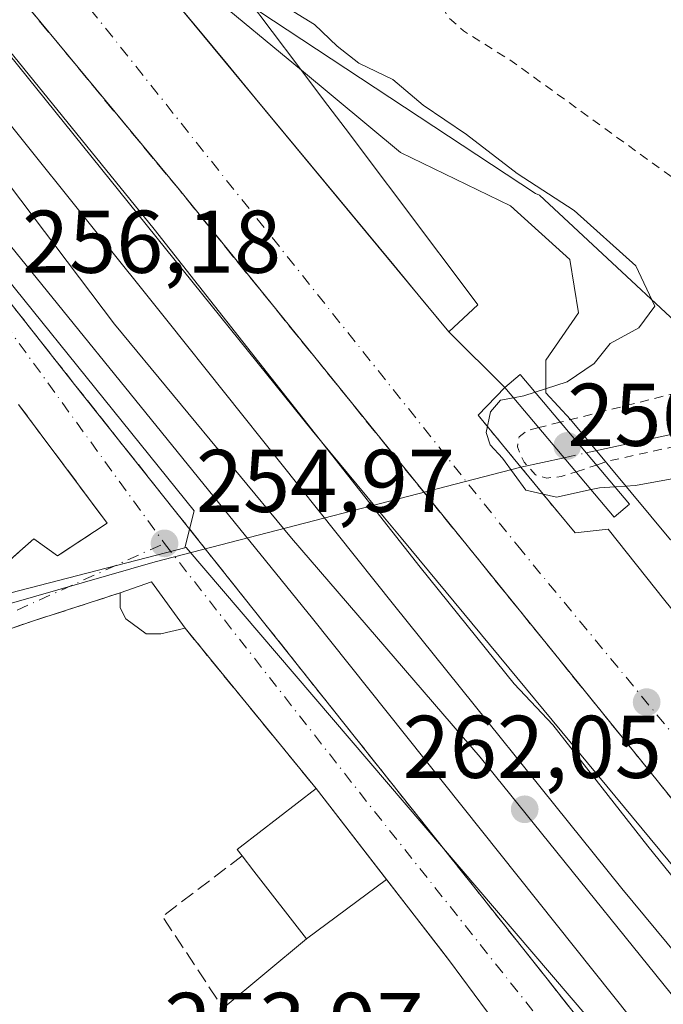
# Model space of a CAD drawing. Units: metres. Extents: x 615449 to 618934, y 4657655 to 4660037.
# Drawn here: x 615556 to 615629, y 4657829 to 4657940 of the extents above; entities that cross this region are included whole.
import ezdxf

# ---------------------------------------------------------------- set-up
doc = ezdxf.new("R2010")
doc.units = ezdxf.units.M
doc.header["$MEASUREMENT"] = 0
for name, pattern in [('DGN Style 2', [1.6480167562047852, 0.988810053722871, -0.6592067024819142]), ('DGN Style 3', [2.307223458686699, 1.648016756204785, -0.6592067024819142]), ('DGN Style 4', [2.6384748266838614, 1.318413404963828, -0.6592067024819142, 0.001648016756204785, -0.6592067024819142]), ('DGN Style 5', [1.1536117293433497, 0.4944050268614355, -0.6592067024819142])]:
    doc.linetypes.add(name, pattern=pattern)
for name, color, linetype, lineweight in [('Arbolado forestal CxS', 92, 'Continuous', 0), ('Corriente natural lineal', 142, 'Continuous', 13), ('Corriente natural lineal oculto', 9, 'DGN Style 4', 13), ('Curva de nivel auxiliar', 30, 'DGN Style 2', 0), ('Curva de nivel normal', 30, 'Continuous', 0), ('Edificación Cxs', 1, 'Continuous', 13), ('Elemento construido', 1, 'Continuous', 0), ('Espacio natural protegido', 121, 'Continuous', 13), ('Espacio natural protegido CxS', 121, 'Continuous', 0), ('Explanada', 7, 'Continuous', 0), ('Explanada Cxs', 7, 'Continuous', 0), ('Ferrocarril eje', 151, 'Continuous', 13), ('Muro lineal', 1, 'DGN Style 3', 13), ('Núcleo urbano CxS', 7, 'Continuous', 0), ('Obra de contención lineal', 1, 'DGN Style 3', 13), ('Pasarela Cxs', 142, 'Continuous', 13), ('Puente lineal', 2, 'DGN Style 5', 0), ('Punto de cota en terreno', 7, 'Continuous', 0), ('Rótulo de punto de cota en construcción', 7, 'Continuous', 0), ('Rótulo de punto de cota en terreno', 7, 'Continuous', 0), ('Suelo desnudo CxS', 253, 'Continuous', 0), ('Vía urbana Cxs', 4, 'Continuous', 0), ('Vía urbana eje', 4, 'DGN Style 4', 0)]:
    doc.layers.add(name, color=color, linetype=linetype, lineweight=lineweight)
doc.styles.add('Style-Arial', font='txt')

# ---------------------------------------------------------------- blocks, each defined once
blk = doc.blocks.new('*U15')
at = {"layer": 'Arbolado forestal CxS', "color": 92, "linetype": 'Continuous', "lineweight": 0}
blk.add_polyline3d([(615727.3700000001, 4657905.640000001, 252.7786000000051), (615689.5999999996, 4657897.51, 254.5576000000001), (615689.5099999999, 4657898.800000001, 254.2247999999963), (615648.6399999997, 4657886.600000001, 255.263300000006), (615646.9600000001, 4657889.230000001, 254.957699999999), (615644.1399999997, 4657887.119999999, 255.2816000000021), (615629.4199999999, 4657881.33, 255.4548000000068), (615618.1423000004, 4657894.851500001, 253.8203000000067), (615615.3885000005, 4657897.8717, 255.3007999999973), (615615.3885000005, 4657901.543299999, 255.6683000000048), (615619.0604999998, 4657906.884299999, 255.5035000000062), (615618.0592, 4657912.892700001, 255.4967000000034), (615611.3831000002, 4657918.900900001, 255.6472999999969), (615599.0323000001, 4657924.9091, 255.3521000000037), (615587.8823999995, 4657934.171800001, 255.4196999999986), (615577.3350999998, 4657942.933900001, 255.6974000000046)], dxfattribs=at)
blk = doc.blocks.new('5PATER')
at = {"layer": 'Suelo desnudo CxS', "linetype": 'Continuous', "lineweight": 0}
h = blk.add_hatch(color=51, dxfattribs=at)
edge = h.paths.add_edge_path()
edge.add_ellipse((0, 0), major_axis=(-0.1095731443231308, -0.1110710700762829), ratio=0.9994222409660322, start_angle=0, end_angle=360)
blk = doc.blocks.new('*U26')
at = {"layer": 'Vía urbana Cxs', "color": 4, "linetype": 'Continuous', "lineweight": 0}
for points in [[(615528.5701000001, 4657941.7501, 262.6147999999957), (615562.3501000004, 4657898.8201, 260.1362999999984), (615615.5201000003, 4657831.9101, 257.7292000000016), (615654.7200999996, 4657782.100099999, 257.9395999999979)], [(615608.7100999998, 4657828.3201, 257.2023999999947), (615604.5401, 4657833.950099999, 255.0620000000054), (615589.5301000001, 4657853.3301, 259.672900000005), (615574.7801999999, 4657871.390100001, 257.6828999999998), (615571.0201000003, 4657876.600099999, 255.8196000000025), (615567.4801000003, 4657875.350099999, 256.2896999999939), (615557.5100999996, 4657872.140100001, 256.045499999993), (615537.5800999999, 4657865.2301, 261.0577000000048)], [(615554.2302000001, 4657878.3101, 256.8230999999942), (615557.7801000001, 4657881.440099999, 257.0299999999988), (615560.4101999998, 4657879.5101, 257.2056000000011), (615566.0301000001, 4657883.190099999, 258.6735000000044), (615556.0500999996, 4657896.550100001, 258.7937999999995)]]:
    blk.add_polyline3d(points, dxfattribs=at)

msp = doc.modelspace()

# ---------------------------------------------------------------- linework, layer by layer
at = {"layer": 'Arbolado forestal CxS', "color": 92, "linetype": 'Continuous', "lineweight": 0}
msp.add_polyline3d([(615577.3350999998, 4657942.933900001, 255.6974000000046), (615587.8823999995, 4657934.171800001, 255.4196999999986), (615599.0323000001, 4657924.9091, 255.3521000000037), (615611.3831000002, 4657918.900900001, 255.6472999999969), (615618.0592, 4657912.892700001, 255.4967000000034), (615619.0604999998, 4657906.884299999, 255.5035000000062), (615615.3885000005, 4657901.543299999, 255.6683000000048), (615615.3885000005, 4657897.8717, 255.3007999999973), (615618.1423000004, 4657894.851500001, 253.8203000000067), (615629.4199999999, 4657881.33, 255.4548000000068), (615644.1399999997, 4657887.119999999, 255.2816000000021), (615646.9600000001, 4657889.230000001, 254.957699999999), (615648.6399999997, 4657886.600000001, 255.263300000006), (615689.5099999999, 4657898.800000001, 254.2247999999963), (615689.5999999996, 4657897.51, 254.5576000000001), (615727.3700000001, 4657905.640000001, 252.7786000000051)], dxfattribs=at)
at = {"layer": 'Corriente natural lineal', "color": 142, "linetype": 'Continuous', "lineweight": 13, "extrusion": (0.2617646659637172, 0.05701082028428631, 0.9634464313200898), "elevation": 426940.6306294034, "flags": 128}
msp.add_lwpolyline([(4420192.840785245, -1534447.954562552), (4420192.840785245, -1534453.136326441)], dxfattribs=at)
at = {"layer": 'Corriente natural lineal', "color": 142, "linetype": 'Continuous', "lineweight": 13}
for points in [[(615619.9156, 4657891.1121, 252.7263999999996), (615631.8901000004, 4657893.720100001, 252.4618999999948), (615644.3501000004, 4657897.630100001, 253.4477999999945), (615681.5900999998, 4657907.9301, 252.3120000000054), (615715.9401000004, 4657915.700099999, 250.6340000000055), (615730.7801000001, 4657921.0601, 251.1184999999969), (615789.9850000005, 4657950.2448, 249.4345999999932)], [(615482.7325999998, 4657891.3375, 255.3098999999929), (615486.7506999997, 4657892.062999999, 255.1342000000004), (615498.9215000002, 4657892.062999999, 254.7229999999981), (615517.4424000002, 4657880.9505, 255.6668000000063), (615528.8195000002, 4657872.4838, 255.3785000000062), (615540.9903999995, 4657870.102600001, 255.030700000003), (615571.4175000006, 4657878.833799999, 254.9997000000003), (615612.5601000005, 4657889.5101, 254.2048000000068)]]:
    msp.add_polyline3d(points, dxfattribs=at)
at = {"layer": 'Corriente natural lineal oculto', "color": 9, "linetype": 'DGN Style 4', "lineweight": 13, "extrusion": (0.03473684493526569, 0.007565691826666905, 0.9993678561526417), "elevation": 56877.42890413913, "flags": 128}
msp.add_lwpolyline([(4420183.681485742, -1591750.815737761), (4420183.681485742, -1591753.352923298)], dxfattribs=at)
at = {"layer": 'Curva de nivel auxiliar', "color": 30, "linetype": 'DGN Style 2', "lineweight": 0, "flags": 128}
for points, elevation in [([(615553.6299999999, 4657986.050100001), (615555.9199999999, 4657983.9301), (615557.3200000003, 4657983.0001), (615561.8600000005, 4657982.220100001), (615564.0499999998, 4657981.370100001), (615565.9500000002, 4657979.960100001), (615568.7000000002, 4657976.7401), (615570.9100000003, 4657975.3101), (615573.5, 4657974.6501), (615578.2999999998, 4657974.460100001), (615580.2400000002, 4657974.0801), (615585.54, 4657971.4801), (615589.9000000004, 4657969.860099999), (615592.4299999997, 4657968.210100001), (615597.5700000003, 4657963.720100001), (615598.8200000003, 4657961.8201), (615599.2199999997, 4657960.3301), (615599.0499999998, 4657959.4101), (615595.7699999996, 4657955.8201), (615595.5499999998, 4657953.860099999), (615598.2100000001, 4657949.200099999), (615601.9199999999, 4657945.280099999), (615604.2800000003, 4657940.2501), (615606.0999999996, 4657938.620100001), (615611.5999999996, 4657935.1601), (615629.3300000001, 4657922.3201), (615636, 4657916.8101), (615640.2400000002, 4657914.920100001), (615644.0199999996, 4657913.9101), (615653.2199999997, 4657914.0601), (615658.9800000006, 4657915.2401), (615664.2300000006, 4657915.4301), (615672.1600000003, 4657914.440099999), (615673.7000000002, 4657913.880100001), (615674.9500000002, 4657912.840100001), (615674.5700000003, 4657912.0101), (615673.0700000003, 4657911.2401), (615661.1799999997, 4657906.9301), (615653.4299999997, 4657903.7401), (615617.0025000004, 4657894.567500001)], 252.5), ([(615621.0702000001, 4657889.7424), (615622.5300000003, 4657890.220100001), (615629, 4657891.640100001), (615646.0099999999, 4657896.3201), (615684.2100000001, 4657904.2601), (615694.0099999999, 4657906.950099999), (615709.7400000002, 4657909.1501), (615716.9900000002, 4657909.8101), (615727.9699999997, 4657911.690099999), (615731.2100000001, 4657911.7601), (615733.6500000004, 4657911.140100001), (615735.8899999997, 4657909.950099999), (615740.9500000002, 4657903.940099999), (615746.7599999999, 4657899.950099999), (615750.25, 4657894.600099999), (615752.3099999996, 4657892.040100001), (615759.4400000004, 4657884.050100001), (615765.6500000004, 4657878.9801), (615770.5499999998, 4657873.030099999), (615777.0499999998, 4657868.090100001), (615781.0700000003, 4657866.210100001), (615784.3300000001, 4657863.9301), (615785.1100000005, 4657862.530099999), (615785.1399999997, 4657861.460100001), (615783.5999999996, 4657857.350099999), (615783.5, 4657855.390100001), (615784.0199999996, 4657852.770099999), (615785.29, 4657850.4301), (615790.5599999996, 4657844.1501), (615796.0700000003, 4657839.030099999), (615799.4699999997, 4657835.100099999), (615801.2100000001, 4657833.530099999), (615804.2400000002, 4657832.130100001), (615808.6799999997, 4657831.880100001), (615810.3799999999, 4657831.3101), (615812.9299999997, 4657829.4301), (615815.7599999999, 4657826.700099999), (615818.1299999999, 4657823.520099999), (615819.6200000001, 4657820.6601), (615820.7599999999, 4657813.520099999), (615820.6699999999, 4657812.120100001), (615819.9800000006, 4657810.850099999), (615818.5999999996, 4657810.0001), (615812.75, 4657808.800100001), (615808.0499999998, 4657807.4301), (615791.7999999998, 4657800.350099999), (615783.1600000003, 4657795.190099999), (615774.8499999996, 4657789.460100001), (615765.7599999999, 4657784.290100001), (615763.3099999996, 4657783.710100001), (615759.0499999998, 4657783.620100001), (615757.5499999998, 4657783.1601), (615756.8300000001, 4657782.460100001), (615756.4900000002, 4657781.5701), (615757.0999999996, 4657779.290100001), (615760.4199999999, 4657774.2501), (615762.2300000006, 4657772.4101), (615764.3499999996, 4657771.9801), (615766.2800000003, 4657772.690099999), (615771.9900000002, 4657777.770099999), (615777.5599999996, 4657781.210100001), (615784.4199999999, 4657786.620100001), (615788.6600000003, 4657788.890100001), (615796.7199999997, 4657791.9301), (615806.3200000003, 4657794.610099999), (615813.8300000001, 4657795.040100001), (615818.0300000003, 4657795.600099999), (615820.1799999997, 4657795.140100001), (615823.2100000001, 4657793.3101), (615824.1900000004, 4657792.2301), (615827.5199999996, 4657791.390100001), (615830.4299999997, 4657786.590100001), (615836.3300000001, 4657782.0601), (615839.8600000005, 4657776.700099999), (615841.3300000001, 4657776.170100001), (615846.0899999999, 4657776.520099999), (615847.7400000002, 4657775.9101), (615848.1299999999, 4657774.590100001), (615848.1699999999, 4657769.290100001), (615849.1900000004, 4657767.610099999), (615851.6699999999, 4657765.6501), (615852.79, 4657764.350099999), (615852.8399999999, 4657763.690099999), (615852.0899999999, 4657761.6801), (615852.5199999996, 4657760.6501), (615853.3799999999, 4657760.2301), (615857.6100000005, 4657759.380100001), (615865.7199999997, 4657755.280099999), (615869.3700000001, 4657751.290100001), (615871.2000000002, 4657747.420100001), (615872.29, 4657745.8301), (615875.4500000002, 4657743.300100001), (615880.1600000003, 4657740.670100001), (615881.8799999999, 4657740.3101), (615884.9800000006, 4657740.2501), (615888.3700000001, 4657739.0001), (615902.1500000004, 4657730.2601), (615906.5, 4657728.340100001), (615918.7599999999, 4657721.030099999), (615922.2400000002, 4657718.460100001), (615926.2300000006, 4657716.710100001), (615932.2699999996, 4657712.420100001), (615936.54, 4657710.690099999), (615939.9400000004, 4657709.8201), (615943.9299999997, 4657708.0601), (615949.9500000002, 4657704.020099999), (615955.6200000001, 4657700.940099999), (615960.0700000003, 4657697.9801), (615969.3700000001, 4657693.7401), (615974.1399999997, 4657692.350099999), (615978.2400000002, 4657689.940099999), (615982.2000000002, 4657688.710100001), (615983.9199999999, 4657687.870100001), (615988.3600000005, 4657683.670100001), (615996.7999999998, 4657679.0701), (615999.3200000003, 4657677.2401), (616000.1018000003, 4657675.755999999)], 252.5000000000001), ([(615617.0025000004, 4657894.567500001), (615614.5834999997, 4657893.9584)], 252.5), ([(615614.5834999997, 4657893.9584), (615613.2400000002, 4657893.620100001), (615612.3700000001, 4657892.920100001), (615612.1799999997, 4657891.790100001), (615612.9199999999, 4657890.050100001), (615614.2100000001, 4657888.6501), (615615.4699999997, 4657888.280099999), (615617.0899999999, 4657888.440099999), (615618.7718000002, 4657888.9904)], 252.5), ([(615618.7718000002, 4657888.9904), (615621.0702000001, 4657889.7424)], 252.5)]:
    msp.add_lwpolyline(points, dxfattribs=dict(at, elevation=elevation))
at = {"layer": 'Curva de nivel normal', "color": 30, "linetype": 'Continuous', "lineweight": 0, "flags": 128}
for points, elevation in [([(615531.0700000003, 4657944.600099999), (615540.5199999996, 4657932.420100001), (615589.1100000005, 4657872.4901), (615631.2699999996, 4657819.590100001), (615653.0099999999, 4657792.0001), (615673.9699999997, 4657766.620100001), (615681.6799999997, 4657757.860099999), (615684.0999999996, 4657756.450099999), (615686.3499999996, 4657756.880100001), (615689.3099999996, 4657758.970100001), (615691.0999999996, 4657761.4001), (615691.8499999996, 4657764.7401), (615690.3499999996, 4657768.170100001), (615684.9600000001, 4657775.0801), (615677.5, 4657783.8201), (615657.7100000001, 4657808.700099999), (615626.8700000001, 4657846.860099999), (615616.1600000003, 4657860.4901), (615611.7999999998, 4657865.120100001), (615601.25, 4657878.2401), (615571.3200000003, 4657916.3101), (615555.0199999996, 4657936.350099999), (615537.8200000003, 4657956.8101)], 260), ([(615614.1574999997, 4657897.942100001), (615617.7800000003, 4657899.100099999), (615620.8099999996, 4657901.170100001), (615622.6100000005, 4657903.4301), (615625.8399999999, 4657905.190099999), (615627.6399999997, 4657907.610099999), (615625.5199999996, 4657912.1801), (615618.5599999996, 4657918.4101), (615612.1399999997, 4657922.550100001), (615606.4400000004, 4657926.950099999), (615601.5899999999, 4657930.2501), (615598.1600000003, 4657933.1501), (615594.3300000001, 4657934.9901), (615591.8799999999, 4657936.870100001), (615589.3300000001, 4657939.3201), (615584.2100000001, 4657942.530099999)], 255), ([(615614.1574999997, 4657897.942100001), (615612.9000000004, 4657897.540100001), (615611.7523999996, 4657897.3167)], 255), ([(615611.7523999996, 4657897.3167), (615610.2800000003, 4657897.030099999), (615609.1399999997, 4657895.7501), (615608.6600000003, 4657893.390100001), (615609.0999999996, 4657892.020099999), (615610.5, 4657890.5001), (615613.1200000001, 4657886.9001), (615616.5899999999, 4657886.140100001), (615620.4715999998, 4657886.974199999)], 255), ([(615623.1305000001, 4657887.2985), (615625.4500000002, 4657887.460100001), (615633.4800000006, 4657888.9101), (615640.2800000003, 4657891.020099999), (615651.0899999999, 4657892.920100001), (615658.7599999999, 4657893.2601), (615662.9400000004, 4657893.940099999), (615669.1200000001, 4657894.280099999), (615675.2199999997, 4657895.020099999), (615679.5099999999, 4657896.0601), (615687.3399999999, 4657896.470100001), (615689.1200000001, 4657895.5001), (615690.9400000004, 4657892.2601), (615692.8099999996, 4657884.2501), (615691.1900000004, 4657881.7401), (615686.5199999996, 4657879.200099999), (615684.8600000005, 4657877.2401), (615685.6799999997, 4657875.920100001), (615688.9800000006, 4657873.870100001), (615691.3902000004, 4657872.0986)], 255), ([(615620.4715999998, 4657886.974199999), (615621.4299999997, 4657887.1801), (615623.1305000001, 4657887.2985)], 255)]:
    msp.add_lwpolyline(points, dxfattribs=dict(at, elevation=elevation))
at = {"layer": 'Edificación Cxs', "color": 1, "linetype": 'Continuous', "lineweight": 13, "flags": 128}
for points, elevation in [([(615572.0701000001, 4657870.7601), (615570.4001000002, 4657870.7601), (615568.1101000002, 4657872.4301), (615567.4801000003, 4657873.6801), (615567.4801000003, 4657875.350099999), (615571.0201000003, 4657876.600099999), (615574.7801000001, 4657871.390100001)], 259.172000000006), ([(615597.4561999999, 4657843.0964), (615588.4331, 4657836.4178), (615582.5264999997, 4657844.038699999), (615581.2001, 4657845.7501), (615580.6501000002, 4657846.460100001), (615581.0005000001, 4657846.7312), (615589.5301000001, 4657853.3301)], 263.3441000000021)]:
    msp.add_lwpolyline(points, close=True, dxfattribs=dict(at, elevation=elevation))
at = {"layer": 'Edificación Cxs', "color": 1, "linetype": 'Continuous', "lineweight": 13, "extrusion": (0.004875146002738052, 0.3398803038069208, 0.9404560659783994), "elevation": 1586362.099629794, "flags": 128}
msp.add_lwpolyline([(-548699.8040057715, -4388292.376227049), (-548703.3257138653, -4388293.759218775), (-548707.1600501951, -4388288.277264337)], dxfattribs=at)
at = {"layer": 'Edificación Cxs', "color": 1, "linetype": 'Continuous', "lineweight": 13, "extrusion": (0.4595965450524774, 0.1068434775219001, 0.8816776548642103), "elevation": 780806.4126665881, "flags": 128}
msp.add_lwpolyline([(4397502.822960631, -1458426.731447222), (4397502.822960631, -1458423.57579816)], dxfattribs=at)
at = {"layer": 'Edificación Cxs', "color": 1, "linetype": 'Continuous', "lineweight": 13, "extrusion": (0.0290034680826728, -0.03744752038515679, 0.9988776111497247), "elevation": -156311.4447956749, "flags": 128}
msp.add_lwpolyline([(3338827.580989393, 3301869.969937159), (3338827.580989393, 3301857.011217032)], dxfattribs=at)
at = {"layer": 'Edificación Cxs', "color": 1, "linetype": 'Continuous', "lineweight": 13, "extrusion": (0.7903968148382459, 0.6125951966703388, 1.048735567532117e-05), "elevation": 3339927.355924655, "flags": 128}
msp.add_lwpolyline([(3304432.551605543, 225.3522939010764), (3304442.193495418, 228.3170939012409), (3304444.358726796, 227.0693939011651)], dxfattribs=at)
at = {"layer": 'Edificación Cxs', "color": 1, "linetype": 'Continuous', "lineweight": 13, "extrusion": (0.09388003116698959, 0.0694868921056492, 0.9931556331077134), "elevation": 381708.6350634381, "flags": 128}
msp.add_lwpolyline([(3377633.428880853, -3243509.448714037), (3377633.428880853, -3243498.145486197)], dxfattribs=at)
at = {"layer": 'Edificación Cxs', "color": 1, "linetype": 'Continuous', "lineweight": 13}
for points in [[(615572.0701000001, 4657870.7601, 259.172000000006), (615570.4001000002, 4657870.7601, 258.4679000000033), (615568.1101000002, 4657872.4301, 257.4811999999947), (615567.4801000003, 4657873.6801, 256.9621000000043), (615567.4801000003, 4657875.350099999, 256.2896999999939)], [(615581.2001, 4657845.7501, 262.0963999999949), (615580.6501000002, 4657846.460100001, 261.4765000000043), (615581.0005000001, 4657846.7312, 262.179999999993), (615589.5301000001, 4657853.3301, 259.672900000005)]]:
    msp.add_polyline3d(points, dxfattribs=at)
at = {"layer": 'Elemento construido', "color": 1, "linetype": 'Continuous', "lineweight": 0}
msp.add_polyline3d([(615556.3000999996, 4657955.600099999, 256.2369000000036), (615563.6001000004, 4657947.6801, 256.4159000000073), (615573.4001000002, 4657942.2601, 256.3368000000046), (615604.4700999996, 4657904.7501, 255.6987999999983)], dxfattribs=at)
at = {"layer": 'Espacio natural protegido', "color": 121, "linetype": 'Continuous', "lineweight": 13, "flags": 128}
msp.add_lwpolyline([(615729.0520000008, 4657909.640100001), (615700.0330000002, 4657900.688100002), (615690.4600000007, 4657897.731099999), (615690.2280000006, 4657898.5741), (615689.0250000019, 4657898.315099999), (615663.240600002, 4657890.721999999), (615651.9400000017, 4657887.394099998), (615650.8570000014, 4657890.091100001), (615638.0950000009, 4657898.286100001), (615614.6550000005, 4657920.120100002), (615614.2000000007, 4657920.289100001), (615556.8040000009, 4657958.201099999)], dxfattribs=at)
at = {"layer": 'Espacio natural protegido CxS', "color": 121, "linetype": 'Continuous', "lineweight": 0, "flags": 128}
msp.add_lwpolyline([(615729.0520000003, 4657909.640100001), (615700.0329999997, 4657900.688100001), (615690.4600000001, 4657897.7311), (615690.228, 4657898.574100001), (615689.0250000012, 4657898.315099998), (615663.2405999993, 4657890.722), (615651.9400000012, 4657887.394099998), (615650.8570000008, 4657890.0911), (615638.0950000003, 4657898.2861), (615614.655, 4657920.120100001), (615614.2000000002, 4657920.289100001), (615556.8040000002, 4657958.2011)], dxfattribs=at)
at = {"layer": 'Explanada', "color": 7, "linetype": 'Continuous', "lineweight": 0, "extrusion": (0.09388003116698959, 0.0694868921056492, 0.9931556331077134), "elevation": 381708.6350634381, "flags": 128}
msp.add_lwpolyline([(3377633.428880853, -3243509.448714037), (3377633.428880853, -3243498.145486197)], dxfattribs=at)
at = {"layer": 'Explanada', "color": 7, "linetype": 'Continuous', "lineweight": 0, "extrusion": (-0.2303762778566504, -0.1921196001441776, 0.9539480226099097), "elevation": -1036430.253715547, "flags": 128}
msp.add_lwpolyline([(-3182925.658582355, 3296832.048986295), (-3182925.658582355, 3296844.834515121)], dxfattribs=at)
at = {"layer": 'Explanada', "color": 7, "linetype": 'Continuous', "lineweight": 0}
msp.add_polyline3d([(615597.4561999999, 4657843.0964, 259.0590999999986), (615603.5504000002, 4657835.228, 255.1643999999942), (615604.5401, 4657833.950099999, 255.0620000000054), (615608.7100999998, 4657828.3201, 257.2023999999947), (615610.2222999996, 4657826.305400001, 257.2244999999967), (615611.8400999998, 4657824.1501, 257.1584000000003), (615615.7100999998, 4657819.6501, 256.4401999999973), (615618.0900999998, 4657816.440099999, 257.4934999999969), (615619.0303999997, 4657815.669600001, 257.9418000000005), (615620.9700999996, 4657814.0801, 258.7694000000047)], dxfattribs=at)
at = {"layer": 'Explanada Cxs', "color": 7, "linetype": 'Continuous', "lineweight": 0, "extrusion": (0.01422610925803339, 0.01323456348271955, 0.999811214252371), "elevation": 70658.6430907466, "flags": 128}
msp.add_lwpolyline([(615541.7879293435, 4657380.545513251), (615538.5244274752, 4657377.510047403)], dxfattribs=at)
at = {"layer": 'Explanada Cxs', "color": 7, "linetype": 'Continuous', "lineweight": 0}
for points in [[(615560.6930000001, 4657950.834200001, 256.625), (615563.6794999996, 4657952.791099999, 257.7789000000048), (615566.8280999997, 4657951.4945, 258.7483000000066), (615569.9767000005, 4657950.198100001, 258.0325000000012), (615573.1250999998, 4657948.901699999, 257.3254000000015), (615575.9826999997, 4657946.732100001, 257.2314000000042), (615578.8400999998, 4657944.5625, 257.9009999999981), (615581.6977000004, 4657942.392899999, 259.3745000000054), (615584.5904999999, 4657938.547499999, 258.7774000000064), (615587.4833000004, 4657934.702299999, 259.074099999998), (615590.3761, 4657930.857100001, 258.5893999999971), (615593.2688999996, 4657927.011700001, 256.5102999999945), (615596.1615000004, 4657923.1665, 256.0871000000043), (615599.0543000001, 4657919.3211, 256.0852000000014), (615601.9471000005, 4657915.4759, 255.8127999999997), (615604.8399, 4657911.630700001, 255.6849999999977), (615607.7326999997, 4657907.785300001, 255.6122000000032)], [(615604.4700999996, 4657904.7501, 255.6987999999983), (615601.3630999997, 4657908.5011, 255.7666000000027), (615598.2560999999, 4657912.2521, 255.8374999999942), (615595.1491, 4657916.0031, 255.8447000000015), (615592.0421000002, 4657919.754100001, 255.8671000000031), (615588.9351000005, 4657923.505100001, 255.9487999999983), (615585.8280999997, 4657927.256100001, 256.0528999999952), (615582.7210999997, 4657931.007099999, 256.0673999999999), (615579.6140999999, 4657934.758099999, 256.5234999999957), (615576.5071, 4657938.509099999, 256.5099000000046), (615573.4001000002, 4657942.2601, 256.3368000000046), (615570.1333999997, 4657944.0668, 256.3374999999942), (615566.8668000001, 4657945.873400001, 256.5611999999965), (615563.6001000004, 4657947.6801, 256.4159000000073), (615560.6930000001, 4657950.834200001, 256.625)], [(615581.6977000004, 4657942.392899999, 259.3745000000054), (615584.5904999999, 4657938.547499999, 258.7774000000064), (615587.4833000004, 4657934.702299999, 259.074099999998), (615590.3761, 4657930.857100001, 258.5893999999971), (615593.2688999996, 4657927.011700001, 256.5102999999945), (615596.1615000004, 4657923.1665, 256.0871000000043), (615599.0543000001, 4657919.3211, 256.0852000000014), (615601.9471000005, 4657915.4759, 255.8127999999997), (615604.8399, 4657911.630700001, 255.6849999999977), (615607.7326999997, 4657907.785300001, 255.6122000000032), (615604.4700999996, 4657904.7501, 255.6987999999983), (615601.3630999997, 4657908.5011, 255.7666000000027), (615598.2560999999, 4657912.2521, 255.8374999999942), (615595.1491, 4657916.0031, 255.8447000000015), (615592.0421000002, 4657919.754100001, 255.8671000000031), (615588.9351000005, 4657923.505100001, 255.9487999999983), (615585.8280999997, 4657927.256100001, 256.0528999999952), (615582.7210999997, 4657931.007099999, 256.0673999999999), (615579.6140999999, 4657934.758099999, 256.5234999999957), (615576.5071, 4657938.509099999, 256.5099000000046), (615573.4001000002, 4657942.2601, 256.3368000000046)], [(615579.0661000004, 4657828.6063, 256.5439999999944), (615588.4331, 4657836.4178, 260.3793000000005), (615597.4561999999, 4657843.0964, 259.0590999999986), (615603.5504000002, 4657835.228, 255.1643999999942), (615604.5401, 4657833.950099999, 255.0620000000054), (615608.7100999998, 4657828.3201, 257.2023999999947)]]:
    msp.add_polyline3d(points, dxfattribs=at)
at = {"layer": 'Ferrocarril eje', "color": 151, "linetype": 'Continuous', "lineweight": 13}
for points in [[(615528.7999999998, 4657960.74, 259.7967000000062), (615546.7599999999, 4657938.439999999, 261.6643999999943), (615572.8700000001, 4657905.869999999, 261.6368999999977), (615598.2199999997, 4657874.050000001, 261.5506000000024), (615623.9100000003, 4657842.100000001, 261.6579000000056), (615649.2400000002, 4657811.529999999, 261.5577000000048), (615684.8300000001, 4657767.119999999, 261.5822000000044), (615692, 4657757.869999999, 261.2406999999948)], [(615526.7466000002, 4657957.5209, 261.0519000000059), (615543.0800000001, 4657937.029999999, 261.8220000000001), (615566.8300000001, 4657905.609999999, 261.629700000005), (615586.7699999996, 4657881.52, 261.608699999997), (615607.9900000002, 4657856.880000001, 261.815499999997), (615636.3899999997, 4657821.689999999, 261.7636000000057), (615662.9699999997, 4657788.07, 261.7872999999963), (615687.0199999996, 4657759.810000001, 263.6117999999988), (615689.0800000001, 4657757.26, 262.8399999999965)]]:
    msp.add_polyline3d(points, dxfattribs=at)
at = {"layer": 'Muro lineal', "color": 1, "linetype": 'DGN Style 3', "lineweight": 13, "extrusion": (-0.05378577623521558, 0.06585566907451042, 0.9963785029422925), "elevation": 273894.8192813285, "flags": 128}
msp.add_lwpolyline([(-3423154.0225397, -3206508.448289031), (-3423154.0225397, -3206485.045601108)], dxfattribs=at)
at = {"layer": 'Muro lineal', "color": 1, "linetype": 'DGN Style 3', "lineweight": 13, "extrusion": (-0.3387763625284375, -0.2417064243025274, 0.9092901520652731), "elevation": -1334137.279344751, "flags": 128}
msp.add_lwpolyline([(-3434180.911486515, 2915638.266551589), (-3434180.577577704, 2915625.886298371), (-3434165.851043451, 2915625.314646991)], dxfattribs=at)
at = {"layer": 'Muro lineal', "color": 1, "linetype": 'DGN Style 3', "lineweight": 13}
for points in [[(615556.0500999996, 4657896.550100001, 258.7937999999995), (615566.0301000001, 4657883.190099999, 258.6735000000044), (615560.4101, 4657879.5101, 257.2056000000011), (615557.7801000001, 4657881.440099999, 257.0299999999988), (615554.2301000003, 4657878.3101, 256.8230999999942), (615551.3800999997, 4657880.4301, 256.341499999995), (615547.0500999996, 4657876.210100001, 255.4211000000068), (615545.0500999996, 4657878.190099999, 255.5100999999995), (615540.9200999998, 4657874.190099999, 255.5987000000023), (615538.2801000001, 4657876.530099999, 256.6733999999997), (615534.9600999998, 4657872.5801, 257.218200000003)], [(615524.7301000003, 4657870.9801, 257.761599999998), (615530.7100999998, 4657866.9101, 259.3043000000035), (615537.5800999999, 4657865.2301, 261.0577000000048), (615557.5100999996, 4657872.140100001, 256.045499999993), (615567.4801000003, 4657875.350099999, 256.2896999999939)]]:
    msp.add_polyline3d(points, dxfattribs=at)
at = {"layer": 'Núcleo urbano CxS', "color": 7, "linetype": 'Continuous', "lineweight": 0}
for points in [[(615525.8151000004, 4657972.1501, 259.7837), (615535.3234999999, 4657960.3499, 258.751099999994), (615589.0900999998, 4657893.6249, 259.844299999997), (615597.2262000004, 4657883.799100001, 259.6570000000065), (615599.0914000003, 4657881.546499999, 259.4581999999937), (615678.2764999997, 4657785.916099999, 258.4281999999948), (615687.7558000004, 4657774.4681, 258.5160999999935), (615687.7588999998, 4657774.4641, 258.5164999999979), (615687.8482999997, 4657774.3541, 258.524900000004), (615687.8509000001, 4657774.3507, 258.5252000000037), (615717.3885000005, 4657737.2755, 255.2318999999989), (615720.9715, 4657732.778200001, 255.2483000000066)], [(615525.8151000004, 4657972.1501, 259.7837), (615535.3234999999, 4657960.3499, 258.751099999994), (615589.0900999998, 4657893.6249, 259.844299999997), (615597.2262000004, 4657883.799100001, 259.6570000000065), (615599.0914000003, 4657881.546499999, 259.4581999999937), (615678.2764999997, 4657785.916099999, 258.4281999999948), (615687.7558000004, 4657774.4681, 258.5160999999935), (615687.7588999998, 4657774.4641, 258.5164999999979), (615687.8482999997, 4657774.3541, 258.524900000004), (615687.8509000001, 4657774.3507, 258.5252000000037), (615717.3885000005, 4657737.2755, 255.2318999999989), (615720.9715, 4657732.778200001, 255.2483000000066)], [(615511.5839000001, 4657962.519300001, 257.4989999999962), (615513.1445000004, 4657962.3739, 257.547000000006), (615575.8088999996, 4657884.6063, 258.3846999999951), (615574.7732999995, 4657880.417500001, 256.3629999999976)], [(615511.5839000001, 4657962.519300001, 257.4989999999962), (615513.1445000004, 4657962.3739, 257.547000000006), (615575.8088999996, 4657884.6063, 258.3846999999951), (615574.7732999995, 4657880.417500001, 256.3629999999976)], [(615749.2569000004, 4657671.5976, 261.2185999999929), (615697.6697000006, 4657736.349300001, 255.2048000000068), (615692.0488999998, 4657743.4045, 254.9434000000037), (615574.9042999997, 4657880.458500001, 256.4300999999978), (615574.7732999995, 4657880.417500001, 256.3629999999976), (615575.8088999996, 4657884.6063, 258.3846999999951), (615513.1445000004, 4657962.3739, 257.547000000006)], [(615720.9715, 4657732.778200001, 255.2483000000066), (615717.3885000005, 4657737.2755, 255.2318999999989), (615687.8509000001, 4657774.3507, 258.5252000000037), (615687.8482999997, 4657774.3541, 258.524900000004), (615687.7588999998, 4657774.4641, 258.5164999999979), (615687.7558000004, 4657774.4681, 258.5160999999935), (615678.2764999997, 4657785.916099999, 258.4281999999948), (615599.0914000003, 4657881.546499999, 259.4581999999937), (615597.2262000004, 4657883.799100001, 259.6570000000065), (615589.0900999998, 4657893.6249, 259.844299999997), (615535.3234999999, 4657960.3499, 258.751099999994)], [(615535.3234999999, 4657960.3499, 258.751099999994), (615589.0900999998, 4657893.6249, 259.844299999997), (615597.2262000004, 4657883.799100001, 259.6570000000065), (615599.0914000003, 4657881.546499999, 259.4581999999937), (615678.2764999997, 4657785.916099999, 258.4281999999948), (615687.7558000004, 4657774.4681, 258.5160999999935), (615687.7588999998, 4657774.4641, 258.5164999999979), (615687.8482999997, 4657774.3541, 258.524900000004), (615687.8509000001, 4657774.3507, 258.5252000000037), (615717.3885000005, 4657737.2755, 255.2318999999989), (615720.9715, 4657732.778200001, 255.2483000000066)], [(615577.3350999998, 4657942.933900001, 255.6974000000046), (615587.8823999995, 4657934.171800001, 255.4196999999986), (615599.0323000001, 4657924.9091, 255.3521000000037), (615611.3831000002, 4657918.900900001, 255.6472999999969), (615618.0592, 4657912.892700001, 255.4967000000034), (615619.0604999998, 4657906.884299999, 255.5035000000062), (615615.3885000005, 4657901.543299999, 255.6683000000048), (615615.3885000005, 4657897.8717, 255.3007999999973), (615618.1423000004, 4657894.851500001, 253.8203000000067), (615629.4199999999, 4657881.33, 255.4548000000068), (615644.1399999997, 4657887.119999999, 255.2816000000021), (615646.9600000001, 4657889.230000001, 254.957699999999), (615648.6399999997, 4657886.600000001, 255.263300000006), (615689.5099999999, 4657898.800000001, 254.2247999999963), (615689.5999999996, 4657897.51, 254.5576000000001), (615727.3700000001, 4657905.640000001, 252.7786000000051)], [(615577.3350999998, 4657942.933900001, 255.6974000000046), (615587.8823999995, 4657934.171800001, 255.4196999999986), (615599.0323000001, 4657924.9091, 255.3521000000037), (615611.3831000002, 4657918.900900001, 255.6472999999969), (615618.0592, 4657912.892700001, 255.4967000000034), (615619.0604999998, 4657906.884299999, 255.5035000000062), (615615.3885000005, 4657901.543299999, 255.6683000000048), (615615.3885000005, 4657897.8717, 255.3007999999973), (615618.1423000004, 4657894.851500001, 253.8203000000067), (615629.4199999999, 4657881.33, 255.4548000000068), (615644.1399999997, 4657887.119999999, 255.2816000000021), (615646.9600000001, 4657889.230000001, 254.957699999999), (615648.6399999997, 4657886.600000001, 255.263300000006), (615689.5099999999, 4657898.800000001, 254.2247999999963), (615689.5999999996, 4657897.51, 254.5576000000001), (615727.3700000001, 4657905.640000001, 252.7786000000051)], [(615574.7732999995, 4657880.417500001, 256.3629999999976), (615532.0647, 4657869.394500001, 255.4327999999951), (615526.2197000004, 4657873.5187, 255.1650999999983), (615503.8973000003, 4657833.734300001, 256.0488000000041), (615540.3685, 4657794.606699999, 255.3044999999984), (615551.4643000001, 4657802.540899999, 254.7308000000048), (615574.4839000005, 4657773.955900001, 255.0121000000072), (615592.7232999997, 4657761.4597, 254.8050999999978), (615565.2682999996, 4657721.7689, 254.4131000000052)], [(615574.7732999995, 4657880.417500001, 256.3629999999976), (615532.0647, 4657869.394500001, 255.4327999999951), (615526.2197000004, 4657873.5187, 255.1650999999983), (615503.8973000003, 4657833.734300001, 256.0488000000041), (615540.3685, 4657794.606699999, 255.3044999999984), (615551.4643000001, 4657802.540899999, 254.7308000000048), (615574.4839000005, 4657773.955900001, 255.0121000000072), (615592.7232999997, 4657761.4597, 254.8050999999978), (615565.2682999996, 4657721.7689, 254.4131000000052)], [(615697.6697000006, 4657736.349300001, 255.2048000000068), (615692.0488999998, 4657743.4045, 254.9434000000037), (615574.9042999997, 4657880.458500001, 256.4300999999978), (615574.7732999995, 4657880.417500001, 256.3629999999976)], [(615697.6697000006, 4657736.349300001, 255.2048000000068), (615692.0488999998, 4657743.4045, 254.9434000000037), (615574.9042999997, 4657880.458500001, 256.4300999999978), (615574.7732999995, 4657880.417500001, 256.3629999999976)]]:
    msp.add_polyline3d(points, dxfattribs=at)
for points in [[(615574.7732999995, 4657880.417500001, 256.3629999999976), (615532.0647, 4657869.394500001, 255.4327999999951), (615526.2197000004, 4657873.5187, 255.1650999999983), (615503.8973000003, 4657833.734300001, 256.0488000000041), (615540.3685, 4657794.606699999, 255.3044999999984), (615551.4643000001, 4657802.540899999, 254.7308000000048), (615574.4839000005, 4657773.955900001, 255.0121000000072), (615592.7232999997, 4657761.4597, 254.8050999999978), (615565.2682999996, 4657721.7689, 254.4131000000052), (615560.1114999996, 4657721.2939, 254.4520000000048), (615534.4782999996, 4657752.0087, 255.6021999999939), (615519.1555000005, 4657764.910700001, 256.1999999999971), (615505.9785000002, 4657752.007900001, 257.3882000000012), (615484.7095999997, 4657770.2016, 257.5712000000058), (615482.7263000002, 4657891.7269, 255.2878999999957), (615493.6117000004, 4657893.0351, 254.8035999999993), (615482.1775000002, 4657925.351299999, 256.8941999999952), (615481.8090000004, 4657947.9341, 258.2994999999937), (615495.1102999998, 4657952.9669, 257.8435000000027), (615496.1420999998, 4657953.564900001, 257.8187999999937), (615505.2027000004, 4657958.8201, 257.2679000000062), (615511.5839000001, 4657962.519300001, 257.4989999999962), (615513.1445000004, 4657962.3739, 257.547000000006), (615575.8088999996, 4657884.6063, 258.3846999999951)], [(615697.6697000006, 4657736.349300001, 255.2048000000068), (615654.8022999996, 4657712.8915, 255.3402999999962), (615611.1025, 4657688.9781, 255.4645000000019), (615602.8526999997, 4657699.9923, 255.2734999999957), (615565.2682999996, 4657721.7689, 254.4131000000052), (615592.7232999997, 4657761.4597, 254.8050999999978), (615574.4839000005, 4657773.955900001, 255.0121000000072), (615551.4643000001, 4657802.540899999, 254.7308000000048), (615540.3685, 4657794.606699999, 255.3044999999984), (615503.8973000003, 4657833.734300001, 256.0488000000041), (615526.2197000004, 4657873.5187, 255.1650999999983), (615532.0647, 4657869.394500001, 255.4327999999951), (615574.7732999995, 4657880.417500001, 256.3629999999976), (615574.9042999997, 4657880.458500001, 256.4300999999978), (615692.0488999998, 4657743.4045, 254.9434000000037)]]:
    msp.add_polyline3d(points, close=True, dxfattribs=at)
at = {"layer": 'Obra de contención lineal', "color": 1, "linetype": 'DGN Style 3', "lineweight": 13}
for points in [[(615697.5900999998, 4657768.7501, 257.4208999999973), (615663.3901000004, 4657810.2301, 257.6588999999949), (615625.2301000003, 4657857.540100001, 257.7976999999955), (615574.1401000004, 4657920.700099999, 259.1661000000022), (615538.2701000003, 4657964.050100001, 258.3448000000063), (615537.2301000003, 4657963.840100001, 258.6380999999965)], [(615525.0201000003, 4657949.050100001, 262.8849999999948), (615528.5701000001, 4657941.7501, 262.6147999999957), (615562.3501000004, 4657898.8201, 260.1362999999984), (615615.5201000003, 4657831.9101, 257.7292000000016), (615654.7200999996, 4657782.100099999, 257.9395999999979), (615681.0000999998, 4657749.790100001, 257.0832999999984)]]:
    msp.add_polyline3d(points, dxfattribs=at)
at = {"layer": 'Pasarela Cxs', "color": 142, "linetype": 'Continuous', "lineweight": 13}
msp.add_polyline3d([(615624.7901, 4657885.3301, 258.135500000004), (615623.0800999999, 4657883.880100001, 257.0745000000024), (615610.7801000001, 4657898.470100001, 256.1827000000048), (615612.4901000002, 4657899.920100001, 256.144100000005), (615624.7901, 4657885.3301, 258.135500000004)], dxfattribs=at)
msp.add_3dface([(615624.7901, 4657885.3301, 258.135500000004), (615623.0800999999, 4657883.880100001, 257.0745000000024), (615610.7801000001, 4657898.470100001, 256.1827000000048), (615612.4901000002, 4657899.920100001, 256.144100000005)], dxfattribs=at)
at = {"layer": 'Puente lineal', "color": 2, "linetype": 'DGN Style 5', "lineweight": 0, "extrusion": (0.7725235943986368, 0.6349860509311889, 0.000105925560008793), "elevation": 3433270.120722969, "flags": 128}
msp.add_lwpolyline([(3207431.735677506, -107.4526608018602), (3207424.176206627, -105.5146607909787), (3207417.70379595, -106.8525607984976)], dxfattribs=at)
at = {"layer": 'Vía urbana Cxs', "color": 4, "linetype": 'Continuous', "lineweight": 0, "extrusion": (-0.03846984245668191, 0.03828633628373673, 0.9985260275402573), "elevation": 154907.222566578, "flags": 128}
msp.add_lwpolyline([(-3735757.075184541, -2845200.945029803), (-3735757.075184541, -2845192.029317761)], dxfattribs=at)
at = {"layer": 'Vía urbana Cxs', "color": 4, "linetype": 'Continuous', "lineweight": 0, "extrusion": (0.005717932440249492, 0.005907072355423085, 0.9999662053013575), "elevation": 31290.73818015094, "flags": 128}
msp.add_lwpolyline([(615599.2512849343, 4657794.897546427), (615596.2310301731, 4657791.77749199)], dxfattribs=at)
at = {"layer": 'Vía urbana Cxs', "color": 4, "linetype": 'Continuous', "lineweight": 0, "extrusion": (0.7725248966709078, 0.6349844727629336, 5.808255080801242e-05), "elevation": 3433263.559211047, "flags": 128}
msp.add_lwpolyline([(3207438.760474314, 56.80569498064409), (3207431.200939937, 58.74369498392227), (3207424.728592759, 57.40579498165232)], dxfattribs=at)
at = {"layer": 'Vía urbana Cxs', "color": 4, "linetype": 'Continuous', "lineweight": 0, "extrusion": (0.004875146002738052, 0.3398803038069208, 0.9404560659783994), "elevation": 1586362.099629794, "flags": 128}
msp.add_lwpolyline([(-548707.1600501951, -4388288.277264337), (-548703.3257138653, -4388293.759218775), (-548699.8040057715, -4388292.376227049)], dxfattribs=at)
at = {"layer": 'Vía urbana Cxs', "color": 4, "linetype": 'Continuous', "lineweight": 0, "extrusion": (-0.05378577623521558, 0.06585566907451042, 0.9963785029422925), "elevation": 273894.8192813285, "flags": 128}
msp.add_lwpolyline([(-3423154.0225397, -3206485.045601108), (-3423154.0225397, -3206508.448289031)], dxfattribs=at)
at = {"layer": 'Vía urbana Cxs', "color": 4, "linetype": 'Continuous', "lineweight": 0, "extrusion": (0.0290034680826728, -0.03744752038515679, 0.9988776111497247), "elevation": -156311.4447956749, "flags": 128}
msp.add_lwpolyline([(3338827.580989393, 3301857.011217032), (3338827.580989393, 3301869.969937159)], dxfattribs=at)
at = {"layer": 'Vía urbana Cxs', "color": 4, "linetype": 'Continuous', "lineweight": 0}
for points in [[(615697.5900999998, 4657768.7501, 257.4208999999973), (615663.3901000004, 4657810.2301, 257.6588999999949), (615625.2302000001, 4657857.540100001, 257.7976000000053), (615574.1402000004, 4657920.700099999, 259.1659999999974), (615544.9765, 4657955.9453, 257.6784000000043), (615541.9730000002, 4657959.575099999, 258.0117000000027), (615538.2701000003, 4657964.050100001, 258.3448000000063), (615537.2301000003, 4657963.840100001, 258.6380999999965)], [(615663.3901000004, 4657810.2301, 257.6588999999949), (615625.2302000001, 4657857.540100001, 257.7976000000053), (615574.1402000004, 4657920.700099999, 259.1659999999974), (615544.9765, 4657955.9453, 257.6784000000043)], [(615560.6930000001, 4657950.834200001, 256.625), (615563.6001000004, 4657947.6801, 256.4159000000073), (615566.8667000001, 4657945.873400001, 256.5611999999965), (615570.1333, 4657944.0668, 256.3374999999942), (615573.4001000002, 4657942.2601, 256.3368000000046), (615576.5071, 4657938.509099999, 256.5099000000046), (615579.6140999999, 4657934.758099999, 256.5234999999957), (615582.7210999997, 4657931.007099999, 256.0673999999999), (615585.8280999997, 4657927.256100001, 256.0528999999952), (615588.9351000005, 4657923.505100001, 255.9487999999983), (615592.0421000002, 4657919.754100001, 255.8671000000031), (615595.1491, 4657916.0031, 255.8447000000015), (615598.2560999999, 4657912.2521, 255.8374999999942), (615601.3630999997, 4657908.5011, 255.7666000000027), (615604.4700999996, 4657904.7501, 255.6987999999983)], [(615560.6930000001, 4657950.834200001, 256.625), (615563.6001000004, 4657947.6801, 256.4159000000073), (615566.8667000001, 4657945.873400001, 256.5611999999965), (615570.1333, 4657944.0668, 256.3374999999942), (615573.4001000002, 4657942.2601, 256.3368000000046), (615576.5071, 4657938.509099999, 256.5099000000046), (615579.6140999999, 4657934.758099999, 256.5234999999957), (615582.7210999997, 4657931.007099999, 256.0673999999999), (615585.8280999997, 4657927.256100001, 256.0528999999952), (615588.9351000005, 4657923.505100001, 255.9487999999983), (615592.0421000002, 4657919.754100001, 255.8671000000031), (615595.1491, 4657916.0031, 255.8447000000015), (615598.2560999999, 4657912.2521, 255.8374999999942), (615601.3630999997, 4657908.5011, 255.7666000000027), (615604.4700999996, 4657904.7501, 255.6987999999983)], [(615525.0201000003, 4657949.050100001, 262.8849999999948), (615528.5701000001, 4657941.7501, 262.6147999999957), (615562.3501000004, 4657898.8201, 260.1362999999984), (615615.5201000003, 4657831.9101, 257.7292000000016), (615654.7200999996, 4657782.100099999, 257.9395999999979), (615681.0000999998, 4657749.790100001, 257.0832999999984)], [(615573.4001000002, 4657942.2601, 256.3368000000046), (615576.5071, 4657938.509099999, 256.5099000000046), (615579.6140999999, 4657934.758099999, 256.5234999999957), (615582.7210999997, 4657931.007099999, 256.0673999999999), (615585.8280999997, 4657927.256100001, 256.0528999999952), (615588.9351000005, 4657923.505100001, 255.9487999999983), (615592.0422, 4657919.754100001, 255.8671000000031), (615595.1491, 4657916.0031, 255.8447000000015), (615598.2561999997, 4657912.2521, 255.8374999999942), (615601.3630999997, 4657908.5011, 255.7666000000027), (615604.4700999996, 4657904.7501, 255.6987999999983), (615610.7801999999, 4657898.470100001, 256.1827000000048), (615607.7600999996, 4657895.350099999, 256.218399999998), (615612.5602000002, 4657889.5101, 258.1564000000071), (615616.6700999998, 4657884.5101, 256.8184999999939), (615618.6944000004, 4657882.106000001, 256.0316000000021), (615622.3986999998, 4657882.529300001, 256.223800000007), (615628.7500999998, 4657874.4901, 255.7250000000058), (615635.5119000003, 4657866.17, 256.1042000000016), (615653.2238999996, 4657844.375800001, 256.4306999999972), (615651.2889, 4657842.669700001, 256.3534999999974), (615667.7374, 4657822.7282, 257.0335000000051)], [(615534.9600999998, 4657872.5801, 257.218200000003), (615538.2801000001, 4657876.530099999, 256.6733999999997), (615540.9200999998, 4657874.190099999, 255.5987000000023), (615545.0500999996, 4657878.190099999, 255.5100999999995), (615547.0500999996, 4657876.210100001, 255.4211000000068), (615551.3800999997, 4657880.4301, 256.341499999995), (615554.2302000001, 4657878.3101, 256.8230999999942), (615557.7801000001, 4657881.440099999, 257.0299999999988), (615560.4101999998, 4657879.5101, 257.2056000000011), (615566.0301000001, 4657883.190099999, 258.6735000000044), (615556.0500999996, 4657896.550100001, 258.7937999999995)], [(615616.6700999998, 4657884.5101, 256.8184999999939), (615618.6944000004, 4657882.106000001, 256.0316000000021), (615622.3986999998, 4657882.529300001, 256.223800000007), (615628.7500999998, 4657874.4901, 255.7250000000058)], [(615567.4801000003, 4657875.350099999, 256.2896999999939), (615557.5100999996, 4657872.140100001, 256.045499999993), (615537.5800999999, 4657865.2301, 261.0577000000048), (615530.7100999998, 4657866.9101, 259.3043000000035), (615524.7301000003, 4657870.9801, 257.761599999998)], [(615620.9700999996, 4657814.0801, 258.7694000000047), (615619.0303999997, 4657815.669600001, 257.9418000000005), (615618.0900999998, 4657816.440099999, 257.4934999999969), (615615.7100999998, 4657819.6501, 256.4401999999973), (615611.8400999998, 4657824.1501, 257.1584000000003), (615610.2222999996, 4657826.305400001, 257.2244999999967), (615608.7100999998, 4657828.3201, 257.2023999999947), (615604.5401, 4657833.950099999, 255.0620000000054), (615603.5504000002, 4657835.228, 255.1643999999942), (615597.4561999999, 4657843.0964, 259.0590999999986)]]:
    msp.add_polyline3d(points, dxfattribs=at)
at = {"layer": 'Vía urbana eje', "color": 4, "linetype": 'DGN Style 4', "lineweight": 0, "extrusion": (0.006565636927469447, -0.009036142438186325, 0.9999376183250501), "elevation": -37787.49639877622, "flags": 128}
msp.add_lwpolyline([(615537.9206803954, 4657756.558048856), (615557.4826993108, 4657729.636949755)], dxfattribs=at)
at = {"layer": 'Vía urbana eje', "color": 4, "linetype": 'DGN Style 4', "lineweight": 0, "extrusion": (-0.7507920294910739, -0.6019425761598722, 0.2719861457109369), "elevation": -3265872.980464899, "flags": 128}
msp.add_lwpolyline([(-3249045.839818886, 923341.2622298404), (-3249009.17846035, 923339.69504895), (-3248887.002686465, 923337.6503668205)], dxfattribs=at)
at = {"layer": 'Vía urbana eje', "color": 4, "linetype": 'DGN Style 4', "lineweight": 0}
for points in [[(615549.9501, 4657958.8301, 256.565499999997), (615562.4101, 4657943.200099999, 256.254700000005), (615612.2100999998, 4657880.640100001, 256.3021000000008), (615661.4501, 4657820.9301, 256.1135999999969), (615701.1801000005, 4657773.840100001, 255.5914000000048), (615705.1101000002, 4657767.960100001, 255.2436000000016), (615706.5601000005, 4657764.020099999, 255.2713999999978)], [(615495.9801000003, 4657895.2401, 255.6315000000032), (615506.4600999998, 4657887.2301, 257.2217999999993), (615519.8601000002, 4657878.090100001, 256.622199999998), (615532.1501000002, 4657869.420100001, 258.1135999999969), (615539.5500999996, 4657868.640100001, 257.6321999999927), (615550.9001000002, 4657871.1601, 255.8157999999967), (615572.4600999998, 4657880.9301, 260.170100000003)]]:
    msp.add_polyline3d(points, dxfattribs=at)

# ---------------------------------------------------------------- block references
at = {"layer": 'Arbolado forestal CxS', "color": 92, "linetype": 'Continuous', "lineweight": 0}
msp.add_blockref('*U15', (0, 0), dxfattribs=at)
at = {"layer": 'Punto de cota en terreno', "color": 7, "linetype": 'Continuous', "lineweight": 0, "xscale": 10, "yscale": 10, "zscale": 10}
for p in [(615617.7851, 4657891.9001, 256.6579000000056), (615572.4699999997, 4657880.930000001, 254.9700000000012), (615626.7199999997, 4657863.060000001, 255.6000000000058), (615613, 4657851, 262.0500000000029)]:
    msp.add_blockref('5PATER', p, dxfattribs=at)
at = {"layer": 'Vía urbana Cxs', "color": 4, "linetype": 'Continuous', "lineweight": 0}
msp.add_blockref('*U26', (0, 0), dxfattribs=at)

# ---------------------------------------------------------------- texts
at = {"layer": 'Rótulo de punto de cota en construcción', "color": 7, "linetype": 'Continuous', "lineweight": 0, "style": 'Style-Arial'}
msp.add_text('256,66', height=7.000000000000002, dxfattribs=at).set_placement((615617.7860000003, 4657891.901000001))
at = {"layer": 'Rótulo de punto de cota en terreno', "color": 7, "linetype": 'Continuous', "lineweight": 0, "style": 'Style-Arial'}
for s, p in [('256,18', (615556.4378000004, 4657911.377800001)), ('254,97', (615575.9978, 4657884.457800001)), ('262,05', (615599.2772000004, 4657854.527799999)), ('253,97', (615572.4578, 4657823.3378))]:
    msp.add_text(s, height=7.000000000000002, dxfattribs=at).set_placement(p)

doc.saveas('drawing.dxf')
